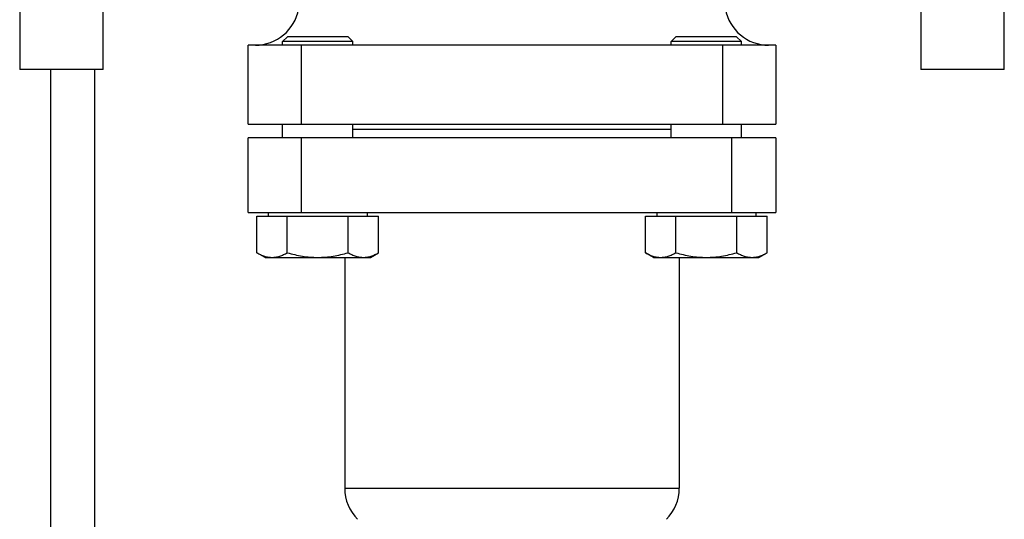
# Model space of a CAD drawing. Units: millimetres. Extents: x -462 to 868, y -505 to 1086.
# Drawn here: x 88 to 312, y 171 to 284 of the extents above; entities that cross this region are included whole.
import ezdxf

# ---------------------------------------------------------------- set-up
doc = ezdxf.new("R2010")
doc.units = ezdxf.units.MM
doc.header["$LTSCALE"] = 30.734
doc.layers.add('ALL_FEATURE', color=7, linetype='CONTINUOUS')

msp = doc.modelspace()

# ---------------------------------------------------------------- linework, layer by layer
at = {"layer": 'ALL_FEATURE', "color": 40, "linetype": 'Continuous'}
for p, q in [((88.29, 438.05), (88.29, 273.05)), ((107.29, 273.05), (107.29, 438.05)), ((293.29, 438.05), (293.29, 273.05)), ((312.29, 273.05), (312.29, 438.05)), ((149.18, 280.45), (148.1, 279.36)), ((163.01, 280.45), (149.18, 280.45)), ((163.01, 280.45), (164.1, 279.36)), ((237.57, 280.45), (236.48, 279.36)), ((251.4, 280.45), (237.57, 280.45)), ((251.4, 280.45), (252.48, 279.36)), ((140.29, 260.55), (140.29, 278.55)), ((260.29, 278.55), (140.29, 278.55)), ((148.1, 278.55), (148.1, 279.36)), ((164.1, 279.36), (148.1, 279.36)), ((152.29, 278.55), (152.29, 260.55)), ((164.1, 278.55), (164.1, 279.36)), ((252.48, 279.36), (236.48, 279.36)), ((236.48, 278.55), (236.48, 279.36)), ((248.29, 260.55), (248.29, 278.55)), ((252.48, 278.55), (252.48, 279.36)), ((260.29, 278.55), (260.29, 260.55)), ((107.29, 273.05), (88.29, 273.05)), ((95.29, 273.05), (95.29, 34.08)), ((105.29, 273.05), (105.29, 65.93)), ((312.29, 273.05), (293.29, 273.05)), ((140.29, 260.55), (260.29, 260.55)), ((148.1, 257.45), (148.1, 260.55)), ((164.1, 257.45), (164.1, 260.55)), ((236.48, 257.45), (236.48, 260.55)), ((252.48, 257.45), (252.48, 260.55)), ((164.1, 259.45), (236.48, 259.45)), ((140.29, 240.45), (140.29, 257.45)), ((260.29, 257.45), (140.29, 257.45)), ((152.29, 257.45), (152.29, 240.45)), ((250.29, 240.45), (250.29, 257.45)), ((260.29, 257.45), (260.29, 240.45)), ((140.29, 240.45), (260.29, 240.45)), ((144.85, 240.45), (144.85, 239.65)), ((167.34, 240.45), (167.34, 239.65)), ((233.24, 240.45), (233.24, 239.65)), ((255.73, 240.45), (255.73, 239.65)), ((142.24, 231.34), (142.24, 239.65)), ((142.24, 239.65), (169.95, 239.65)), ((149.17, 231.34), (149.17, 239.65)), ((163.02, 231.34), (163.02, 239.65)), ((169.95, 231.34), (169.95, 239.65)), ((230.63, 239.65), (258.34, 239.65)), ((230.63, 231.34), (230.63, 239.65)), ((237.56, 231.34), (237.56, 239.65)), ((251.41, 231.34), (251.41, 239.65)), ((258.34, 231.34), (258.34, 239.65)), ((144.1, 230.27), (142.24, 231.34)), ((168.1, 230.27), (169.95, 231.34)), ((232.48, 230.27), (230.63, 231.34)), ((256.48, 230.27), (258.34, 231.34)), ((144.1, 230.27), (168.09, 230.27)), ((162.24, 230.27), (162.24, 177.75)), ((232.48, 230.27), (256.48, 230.27)), ((238.34, 230.27), (238.34, 177.75)), ((162.24, 177.75), (238.34, 177.75))]:
    msp.add_line(p, q, dxfattribs=at)
for centre, start, end in [((141.9, 288.55), 270, 350), ((258.68, 288.55), 190.0125, 270), ((172.24, 177.75), 180, 225), ((228.34, 177.75), 315, 360)]:
    msp.add_arc(centre, 10, start, end, dxfattribs=at)
for points, knots in [([(142.24, 231.34), (142.52, 231.18), (143.07, 230.89), (143.94, 230.54), (144.81, 230.32), (145.41, 230.27), (145.7, 230.27)], [0, 0, 0, 0, 0.261635, 0.514487, 0.75959, 1, 1, 1, 1]), ([(145.7, 230.27), (146, 230.27), (146.59, 230.32), (147.47, 230.54), (148.33, 230.89), (148.89, 231.18), (149.17, 231.34)], [0, 0, 0, 0, 0.24041, 0.485513, 0.738365, 1, 1, 1, 1]), ([(149.17, 231.34), (150.29, 231.01), (152.01, 230.61), (154.34, 230.32), (155.51, 230.27), (156.1, 230.27)], [0, 0, 0, 0, 0.499891, 0.749947, 1, 1, 1, 1]), ([(156.1, 230.27), (156.68, 230.27), (157.85, 230.32), (160.18, 230.61), (161.9, 231.01), (163.02, 231.34)], [0, 0, 0, 0, 0.250053, 0.500109, 1, 1, 1, 1]), ([(163.02, 231.34), (163.3, 231.18), (163.86, 230.89), (164.72, 230.54), (165.6, 230.32), (166.19, 230.27), (166.49, 230.27)], [0, 0, 0, 0, 0.261635, 0.514487, 0.75959, 1, 1, 1, 1]), ([(166.49, 230.27), (166.78, 230.27), (167.38, 230.32), (168.25, 230.54), (169.12, 230.89), (169.67, 231.18), (169.95, 231.34)], [0, 0, 0, 0, 0.24041, 0.485513, 0.738365, 1, 1, 1, 1]), ([(230.63, 231.34), (230.9, 231.18), (231.46, 230.89), (232.32, 230.54), (233.2, 230.32), (233.8, 230.27), (234.09, 230.27)], [0, 0, 0, 0, 0.261635, 0.514487, 0.75959, 1, 1, 1, 1]), ([(234.09, 230.27), (234.38, 230.27), (234.98, 230.32), (235.86, 230.54), (236.72, 230.89), (237.28, 231.18), (237.56, 231.34)], [0, 0, 0, 0, 0.24041, 0.485513, 0.738365, 1, 1, 1, 1]), ([(237.56, 231.34), (238.68, 231.01), (240.4, 230.61), (242.72, 230.32), (243.9, 230.27), (244.48, 230.27)], [0, 0, 0, 0, 0.499891, 0.749947, 1, 1, 1, 1]), ([(244.48, 230.27), (245.07, 230.27), (246.24, 230.32), (248.57, 230.61), (250.29, 231.01), (251.41, 231.34)], [0, 0, 0, 0, 0.250053, 0.500109, 1, 1, 1, 1]), ([(251.41, 231.34), (251.69, 231.18), (252.25, 230.89), (253.11, 230.54), (253.99, 230.32), (254.58, 230.27), (254.88, 230.27)], [0, 0, 0, 0, 0.261635, 0.514487, 0.75959, 1, 1, 1, 1]), ([(254.88, 230.27), (255.17, 230.27), (255.76, 230.32), (256.64, 230.54), (257.51, 230.89), (258.06, 231.18), (258.34, 231.34)], [0, 0, 0, 0, 0.24041, 0.485513, 0.738365, 1, 1, 1, 1])]:
    msp.add_open_spline(points, degree=3, knots=knots, dxfattribs=at)

doc.saveas('drawing.dxf')
